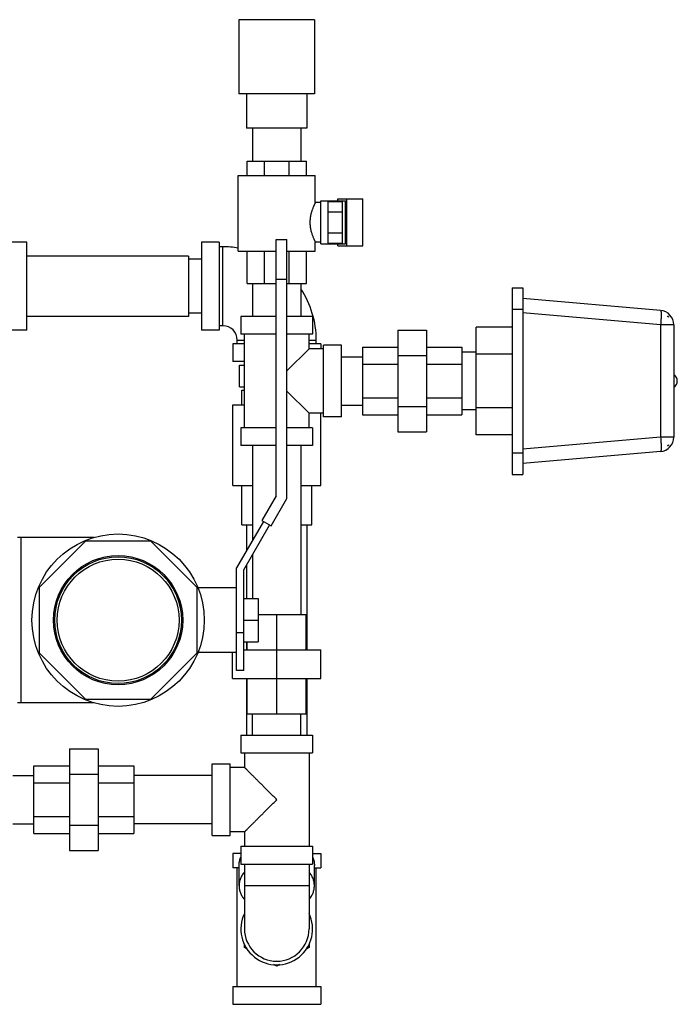
# Model space of a CAD drawing. Units: inches. Extents: x -26 to 90, y -22 to 54.
# Drawn here: x 19 to 31, y 3 to 20 of the extents above; entities that cross this region are included whole.
import ezdxf

# ---------------------------------------------------------------- set-up
doc = ezdxf.new("R2010")
doc.units = ezdxf.units.IN
doc.header["$LTSCALE"] = 1.87
doc.header["$MEASUREMENT"] = 0
doc.layers.get('0').update_dxf_attribs({"linetype": 'CONTINUOUS'})

msp = doc.modelspace()

# ---------------------------------------------------------------- linework, layer by layer
for p, q in [((22.977, 19.924), (22.977, 18.634)), ((24.292, 19.924), (22.977, 19.924)), ((24.292, 19.924), (24.292, 18.634)), ((24.292, 18.634), (22.977, 18.634)), ((23.109, 18.634), (23.109, 18.034)), ((24.159, 18.634), (24.159, 18.034)), ((24.159, 18.034), (23.109, 18.034)), ((23.214, 18.034), (23.214, 17.459)), ((24.054, 18.034), (24.054, 17.459)), ((23.119, 17.209), (23.119, 17.459)), ((23.119, 17.459), (24.15, 17.459)), ((23.422, 17.209), (23.422, 17.459)), ((23.848, 17.209), (23.848, 17.459)), ((24.15, 17.209), (24.15, 17.459)), ((22.962, 15.897), (22.962, 17.209)), ((22.962, 17.209), (24.306, 17.209)), ((24.306, 16.74), (24.306, 17.209)), ((24.697, 16.803), (25.132, 16.803)), ((24.697, 16.772), (24.697, 16.803)), ((24.857, 15.99), (24.857, 16.803)), ((25.132, 15.99), (25.132, 16.803)), ((24.4, 16.74), (24.306, 16.74)), ((24.4, 16.772), (24.831, 16.772)), ((24.4, 16.022), (24.4, 16.772)), ((24.525, 16.772), (24.525, 16.022)), ((24.525, 16.758), (24.775, 16.758)), ((24.775, 16.758), (24.775, 16.036)), ((24.831, 16.022), (24.831, 16.772)), ((24.525, 16.577), (24.775, 16.577)), ((24.525, 16.216), (24.775, 16.216)), ((19.285, 16.05), (18.973, 16.05)), ((19.285, 14.518), (19.285, 16.05)), ((22.634, 16.05), (22.322, 16.05)), ((22.322, 16.05), (22.322, 14.518)), ((22.634, 16.05), (22.634, 14.518)), ((22.697, 15.971), (22.634, 15.971)), ((22.697, 14.596), (22.697, 15.971)), ((23.627, 16.096), (23.812, 16.096)), ((23.627, 11.638), (23.627, 16.096)), ((23.812, 11.588), (23.812, 16.096)), ((24.4, 16.053), (24.306, 16.053)), ((24.306, 15.897), (24.306, 16.053)), ((24.4, 16.022), (24.831, 16.022)), ((24.525, 16.036), (24.775, 16.036)), ((24.697, 15.99), (24.697, 16.022)), ((24.697, 15.99), (25.132, 15.99)), ((22.1, 15.809), (19.285, 15.809)), ((22.1, 15.809), (22.1, 14.759)), ((22.962, 15.897), (23.627, 15.897)), ((23.119, 15.334), (23.119, 15.897)), ((23.422, 15.334), (23.422, 15.897)), ((23.812, 15.897), (24.306, 15.897)), ((23.848, 15.334), (23.848, 15.897)), ((24.15, 15.334), (24.15, 15.897)), ((22.322, 15.753), (22.1, 15.753)), ((23.119, 15.334), (23.627, 15.334)), ((23.214, 15.334), (23.214, 14.759)), ((23.627, 15.409), (23.812, 15.409)), ((23.812, 15.334), (24.15, 15.334)), ((24.054, 15.334), (24.054, 14.759)), ((27.732, 15.259), (27.92, 15.259)), ((27.732, 15.259), (27.732, 12.009)), ((27.92, 15.259), (27.92, 12.009)), ((30.316, 14.862), (27.92, 15.072)), ((22.1, 14.759), (19.285, 14.759)), ((22.322, 14.815), (22.1, 14.815)), ((23.627, 14.759), (23.009, 14.759)), ((23.009, 14.759), (23.009, 14.447)), ((24.259, 14.759), (23.812, 14.759)), ((24.259, 14.759), (24.259, 14.447)), ((27.732, 14.884), (27.92, 14.884)), ((30.316, 14.613), (27.92, 14.823)), ((30.451, 14.757), (30.438, 14.758)), ((30.451, 14.757), (30.451, 14.745)), ((22.697, 14.596), (22.634, 14.596)), ((27.732, 14.572), (27.107, 14.572)), ((27.107, 12.697), (27.107, 14.572)), ((30.545, 14.613), (30.316, 14.613)), ((30.316, 14.613), (30.316, 12.656)), ((30.545, 14.613), (30.545, 12.656)), ((19.285, 14.518), (18.973, 14.518)), ((22.634, 14.518), (22.322, 14.518)), ((23.627, 14.447), (23.009, 14.447)), ((23.072, 12.822), (23.072, 14.447)), ((24.259, 14.447), (23.812, 14.447)), ((24.197, 14.197), (24.197, 14.447)), ((25.741, 14.521), (26.241, 14.521)), ((25.741, 14.521), (25.741, 12.748)), ((26.241, 14.521), (26.241, 12.748)), ((23.072, 14.284), (22.868, 14.284)), ((22.868, 14.284), (22.868, 13.971)), ((22.947, 14.346), (23.072, 14.346)), ((22.947, 14.284), (22.947, 14.346)), ((24.197, 14.346), (24.322, 14.346)), ((24.4, 14.284), (24.197, 14.284)), ((24.322, 14.284), (24.322, 14.346)), ((24.4, 14.284), (24.4, 14.197)), ((24.759, 14.259), (24.447, 14.259)), ((24.447, 13.009), (24.447, 14.259)), ((24.759, 13.009), (24.759, 14.259)), ((24.197, 14.197), (23.812, 13.812)), ((24.447, 14.197), (24.197, 14.197)), ((25.125, 14.226), (25.741, 14.226)), ((25.125, 14.226), (25.125, 13.043)), ((25.741, 14.078), (26.241, 14.078)), ((26.241, 14.226), (26.857, 14.226)), ((26.857, 14.226), (26.857, 13.043)), ((27.107, 14.134), (26.857, 14.134)), ((27.732, 14.102), (27.107, 14.102)), ((23.072, 13.971), (22.868, 13.971)), ((22.985, 13.909), (23.072, 13.909)), ((22.985, 13.534), (22.985, 13.909)), ((24.759, 14.054), (25.125, 14.054)), ((24.759, 14.054), (25.125, 14.054)), ((25.125, 13.93), (25.741, 13.93)), ((26.241, 13.93), (26.857, 13.93)), ((22.985, 13.534), (23.072, 13.534)), ((23.025, 13.472), (23.072, 13.472)), ((23.025, 13.222), (23.025, 13.472)), ((23.812, 13.456), (24.197, 13.072)), ((22.868, 13.222), (23.072, 13.222)), ((22.868, 11.816), (22.868, 13.222)), ((24.759, 13.214), (25.125, 13.214)), ((24.759, 13.214), (25.125, 13.214)), ((25.125, 13.339), (25.741, 13.339)), ((26.241, 13.339), (26.857, 13.339)), ((24.447, 13.072), (24.197, 13.072)), ((24.197, 12.822), (24.197, 13.072)), ((24.4, 11.816), (24.4, 13.072)), ((25.125, 13.043), (25.741, 13.043)), ((25.741, 13.191), (26.241, 13.191)), ((26.241, 13.043), (26.857, 13.043)), ((27.107, 13.134), (26.857, 13.134)), ((27.732, 13.167), (27.107, 13.167)), ((24.759, 13.009), (24.447, 13.009)), ((23.627, 12.822), (23.009, 12.822)), ((23.009, 12.822), (23.009, 12.509)), ((24.259, 12.822), (23.812, 12.822)), ((24.259, 12.822), (24.259, 12.509)), ((25.741, 12.748), (26.241, 12.748)), ((27.732, 12.697), (27.107, 12.697)), ((30.316, 12.656), (27.92, 12.446)), ((30.545, 12.656), (30.316, 12.656)), ((30.451, 12.523), (30.451, 12.512)), ((23.627, 12.509), (23.009, 12.509)), ((23.214, 12.509), (23.214, 10.863)), ((24.259, 12.509), (23.812, 12.509)), ((24.054, 12.509), (24.054, 9.569)), ((27.732, 12.384), (27.92, 12.384)), ((30.316, 12.407), (27.92, 12.197)), ((30.438, 12.511), (30.451, 12.512)), ((27.732, 12.009), (27.92, 12.009)), ((22.868, 11.816), (23.214, 11.816)), ((23.025, 11.128), (23.025, 11.816)), ((24.054, 11.816), (24.4, 11.816)), ((24.243, 11.128), (24.243, 11.816)), ((23.627, 11.638), (23.377, 11.205)), ((23.537, 11.112), (23.812, 11.588)), ((23.403, 11.19), (22.935, 10.38)), ((23.377, 11.205), (23.537, 11.112)), ((23.025, 11.128), (23.214, 11.128)), ((23.06, 10.346), (23.511, 11.127)), ((23.109, 11.128), (23.109, 10.681)), ((24.054, 11.128), (24.243, 11.128)), ((24.159, 11.128), (24.159, 8.953)), ((20.455, 10.909), (19.123, 10.909)), ((19.185, 8.034), (19.185, 10.909)), ((20.303, 10.846), (19.498, 10.041)), ((21.442, 10.846), (20.303, 10.846)), ((22.248, 10.041), (21.442, 10.846)), ((23.214, 10.613), (23.214, 9.846)), ((22.935, 8.596), (22.935, 10.38)), ((23.06, 8.596), (23.06, 10.346)), ((23.109, 10.431), (23.109, 9.846)), ((19.498, 10.041), (19.498, 8.902)), ((22.248, 8.902), (22.248, 10.041)), ((22.935, 10.034), (22.263, 10.034)), ((23.06, 9.846), (23.31, 9.846)), ((23.31, 9.846), (23.31, 9.096)), ((23.06, 9.471), (23.31, 9.471)), ((23.31, 9.569), (24.146, 9.569)), ((23.634, 7.837), (23.634, 9.569)), ((24.146, 8.953), (24.146, 9.569)), ((23.06, 9.253), (22.935, 9.253)), ((23.06, 9.096), (23.31, 9.096)), ((23.109, 9.096), (23.109, 8.953)), ((23.122, 8.953), (23.122, 9.096)), ((23.06, 8.953), (24.402, 8.953)), ((24.402, 8.453), (24.402, 8.953)), ((19.498, 8.902), (20.303, 8.096)), ((21.442, 8.096), (22.248, 8.902)), ((22.935, 8.909), (22.263, 8.909)), ((22.866, 8.453), (22.866, 8.909)), ((23.06, 8.596), (22.935, 8.596)), ((22.866, 8.453), (24.402, 8.453)), ((23.109, 8.453), (23.109, 7.471)), ((23.122, 7.837), (23.122, 8.453)), ((24.146, 7.837), (24.146, 8.453)), ((24.159, 8.453), (24.159, 7.471)), ((20.303, 8.096), (21.442, 8.096)), ((20.455, 8.034), (19.123, 8.034)), ((24.146, 7.837), (23.122, 7.837)), ((23.214, 7.471), (23.214, 7.837)), ((24.054, 7.471), (24.054, 7.837)), ((23.009, 7.471), (24.259, 7.471)), ((23.009, 7.471), (23.009, 7.159)), ((24.259, 7.471), (24.259, 7.159)), ((20.024, 7.233), (20.524, 7.233)), ((20.024, 7.233), (20.024, 5.46)), ((20.524, 7.233), (20.524, 5.46)), ((20.533, 7.034), (20.524, 7.034)), ((20.533, 5.659), (20.533, 7.034)), ((23.009, 7.159), (24.259, 7.159)), ((23.072, 7.159), (23.072, 6.909)), ((24.197, 7.159), (24.197, 5.534)), ((19.408, 6.938), (20.024, 6.938)), ((19.408, 5.755), (19.408, 6.938)), ((20.533, 6.938), (21.149, 6.938)), ((21.149, 6.938), (21.149, 5.755)), ((22.509, 6.971), (22.822, 6.971)), ((22.509, 5.721), (22.509, 6.971)), ((22.822, 5.721), (22.822, 6.971)), ((23.072, 6.909), (22.822, 6.909)), ((19.042, 6.766), (19.408, 6.766)), ((19.042, 6.766), (19.408, 6.766)), ((20.024, 6.79), (20.524, 6.79)), ((22.509, 6.766), (21.149, 6.766)), ((19.408, 6.642), (20.024, 6.642)), ((20.533, 6.642), (21.149, 6.642)), ((19.408, 6.051), (20.024, 6.051)), ((20.533, 6.051), (21.149, 6.051)), ((19.042, 5.926), (19.408, 5.926)), ((19.042, 5.926), (19.408, 5.926)), ((20.024, 5.903), (20.524, 5.903)), ((22.509, 5.926), (21.149, 5.926)), ((19.408, 5.755), (20.024, 5.755)), ((20.533, 5.659), (20.524, 5.659)), ((20.533, 5.755), (21.149, 5.755)), ((22.509, 5.721), (22.822, 5.721)), ((23.072, 5.784), (22.822, 5.784)), ((23.072, 5.784), (23.072, 5.534)), ((23.009, 5.534), (24.259, 5.534)), ((23.009, 5.534), (23.009, 5.221)), ((24.259, 5.534), (24.259, 5.221)), ((20.024, 5.46), (20.524, 5.46)), ((23.009, 5.409), (22.868, 5.409)), ((22.868, 5.409), (22.868, 5.159)), ((24.259, 5.409), (24.4, 5.409)), ((24.4, 5.409), (24.4, 5.159)), ((22.978, 5.159), (22.868, 5.159)), ((22.947, 3.096), (22.947, 5.159)), ((22.978, 4.848), (22.978, 5.201)), ((23.009, 5.221), (24.259, 5.221)), ((23.072, 5.221), (23.072, 4.096)), ((24.197, 5.221), (24.197, 4.096)), ((24.29, 4.848), (24.29, 5.201)), ((24.29, 5.159), (24.4, 5.159)), ((24.322, 3.096), (24.322, 5.159)), ((24.197, 4.846), (23.072, 4.846)), ((23.072, 3.772), (23.072, 3.827)), ((23.119, 3.744), (23.072, 3.772)), ((24.197, 3.772), (24.149, 3.744)), ((24.197, 3.827), (24.197, 3.772)), ((23.634, 3.447), (23.584, 3.476)), ((23.684, 3.476), (23.634, 3.447)), ((22.868, 3.096), (24.4, 3.096)), ((22.868, 3.096), (22.868, 2.784)), ((24.4, 3.096), (24.4, 2.784)), ((22.868, 2.784), (24.4, 2.784))]:
    msp.add_line(p, q)
for radius in [1.5, 1.125, 1.103, 1.062]:
    msp.add_circle((20.873, 9.471), radius)
for centre, radius, start, end in [((22.697, 14.346), 1.625, 80.575, 90), ((22.697, 14.346), 1.625, 0, 33.3135), ((30.295, 14.613), 0.25, 0, 85), ((30.308, 14.614), 0.195, 42.6212, 47.8067), ((22.697, 14.346), 0.25, 0, 90), ((30.482, 13.634), 0.125, 300, 60), ((30.295, 12.656), 0.25, 275, 360), ((30.308, 12.655), 0.195, 312.1933, 317.3788), ((23.634, 4.096), 0.625, 154.4189, 25.5811), ((23.634, 4.096), 0.562, 180, 360)]:
    msp.add_arc(centre, radius, start, end)
for points, knots in [([(24.306, 16.74), (24.306, 16.74), (24.306, 16.74), (24.306, 16.74), (24.306, 16.74), (24.306, 16.74), (24.306, 16.74), (24.306, 16.74), (24.306, 16.74), (24.306, 16.74), (24.305, 16.739), (24.305, 16.739), (24.305, 16.739), (24.305, 16.738), (24.304, 16.737), (24.303, 16.735), (24.302, 16.734), (24.302, 16.732), (24.301, 16.73), (24.299, 16.728), (24.298, 16.724), (24.295, 16.72), (24.293, 16.713), (24.289, 16.707), (24.286, 16.699), (24.282, 16.691), (24.278, 16.682), (24.274, 16.672), (24.268, 16.658), (24.26, 16.639), (24.251, 16.614), (24.242, 16.588), (24.234, 16.559), (24.226, 16.529), (24.22, 16.498), (24.213, 16.453), (24.211, 16.419), (24.211, 16.397)], [0, 0, 0, 0, 0.000021, 0.000084, 0.00019, 0.000337, 0.000526, 0.000758, 0.001346, 0.002101, 0.003022, 0.00411, 0.005363, 0.008364, 0.012022, 0.016333, 0.021292, 0.026891, 0.03312, 0.03997, 0.047431, 0.064148, 0.083192, 0.104468, 0.127879, 0.153328, 0.180719, 0.209953, 0.240935, 0.307772, 0.380523, 0.458523, 0.541147, 0.627775, 0.717734, 0.810326, 1, 1, 1, 1]), ([(24.211, 16.397), (24.211, 16.374), (24.213, 16.34), (24.22, 16.296), (24.226, 16.264), (24.234, 16.234), (24.242, 16.206), (24.251, 16.179), (24.26, 16.154), (24.269, 16.132), (24.276, 16.115), (24.282, 16.103), (24.286, 16.095), (24.289, 16.087), (24.293, 16.08), (24.295, 16.074), (24.298, 16.068), (24.3, 16.064), (24.302, 16.062), (24.302, 16.06), (24.303, 16.058), (24.304, 16.057), (24.305, 16.056), (24.305, 16.055), (24.305, 16.054), (24.305, 16.054), (24.306, 16.054), (24.306, 16.053), (24.306, 16.053), (24.306, 16.053), (24.306, 16.053), (24.306, 16.053), (24.306, 16.053), (24.306, 16.053)], [0, 0, 0, 0, 0.189677, 0.282269, 0.372229, 0.458855, 0.541479, 0.619479, 0.69223, 0.759067, 0.819282, 0.846673, 0.872122, 0.895532, 0.916808, 0.935852, 0.95257, 0.96688, 0.973109, 0.978708, 0.983667, 0.987978, 0.991636, 0.994637, 0.99589, 0.996978, 0.997899, 0.998654, 0.999242, 0.999663, 0.99981, 0.999916, 1, 1, 1, 1]), ([(30.316, 14.862), (30.317, 14.862), (30.317, 14.862), (30.317, 14.862), (30.318, 14.861), (30.319, 14.861), (30.319, 14.859), (30.32, 14.857), (30.321, 14.854), (30.322, 14.851), (30.322, 14.847), (30.323, 14.841), (30.324, 14.832), (30.325, 14.819), (30.325, 14.804), (30.325, 14.788), (30.325, 14.77), (30.325, 14.751), (30.324, 14.73), (30.323, 14.7), (30.32, 14.661), (30.318, 14.629), (30.316, 14.613)], [0, 0, 0, 0, 0.002128, 0.004416, 0.006992, 0.009948, 0.017202, 0.026457, 0.037828, 0.051362, 0.06706, 0.084909, 0.12697, 0.177242, 0.235286, 0.300597, 0.372563, 0.45053, 0.53375, 0.621435, 0.806952, 1, 1, 1, 1]), ([(30.316, 12.656), (30.318, 12.64), (30.32, 12.608), (30.323, 12.569), (30.324, 12.539), (30.325, 12.518), (30.325, 12.499), (30.325, 12.481), (30.325, 12.464), (30.325, 12.45), (30.324, 12.437), (30.323, 12.428), (30.322, 12.422), (30.322, 12.418), (30.321, 12.415), (30.32, 12.412), (30.319, 12.41), (30.319, 12.408), (30.318, 12.407), (30.317, 12.407), (30.317, 12.407), (30.317, 12.407), (30.316, 12.407)], [0, 0, 0, 0, 0.193048, 0.378565, 0.46625, 0.54947, 0.627438, 0.699403, 0.764715, 0.822759, 0.873031, 0.915092, 0.932942, 0.94864, 0.962173, 0.973545, 0.982799, 0.990053, 0.993008, 0.995585, 0.997873, 1, 1, 1, 1]), ([(23.634, 6.346), (23.618, 6.362), (23.587, 6.394), (23.539, 6.441), (23.493, 6.488), (23.446, 6.534), (23.401, 6.58), (23.356, 6.624), (23.313, 6.668), (23.278, 6.703), (23.251, 6.73), (23.231, 6.749), (23.212, 6.768), (23.194, 6.786), (23.177, 6.803), (23.161, 6.82), (23.145, 6.835), (23.131, 6.849), (23.12, 6.861), (23.112, 6.869), (23.106, 6.874), (23.101, 6.88), (23.096, 6.885), (23.091, 6.889), (23.087, 6.893), (23.084, 6.897), (23.081, 6.899), (23.079, 6.901), (23.078, 6.903), (23.077, 6.904), (23.076, 6.905), (23.075, 6.906), (23.074, 6.907), (23.073, 6.907), (23.073, 6.908), (23.072, 6.908), (23.072, 6.908), (23.072, 6.909), (23.072, 6.909), (23.072, 6.909), (23.072, 6.909), (23.072, 6.909), (23.072, 6.909), (23.072, 6.909), (23.072, 6.909), (23.072, 6.909)], [0, 0, 0, 0, 0.084332, 0.168395, 0.25183, 0.334292, 0.415422, 0.494773, 0.571832, 0.645967, 0.681707, 0.716414, 0.749968, 0.782229, 0.81304, 0.842238, 0.869632, 0.895021, 0.918193, 0.928876, 0.938919, 0.948294, 0.956972, 0.964924, 0.972123, 0.978541, 0.984158, 0.98666, 0.988954, 0.991038, 0.99291, 0.994567, 0.996007, 0.997229, 0.99823, 0.998648, 0.999009, 0.999315, 0.999565, 0.999759, 0.999896, 0.999943, 0.999976, 0.999995, 1, 1, 1, 1]), ([(23.072, 5.784), (23.072, 5.784), (23.072, 5.784), (23.072, 5.784), (23.072, 5.784), (23.072, 5.784), (23.072, 5.784), (23.072, 5.784), (23.072, 5.784), (23.072, 5.784), (23.072, 5.785), (23.073, 5.785), (23.073, 5.786), (23.074, 5.786), (23.075, 5.787), (23.076, 5.788), (23.077, 5.789), (23.078, 5.79), (23.079, 5.791), (23.081, 5.793), (23.084, 5.796), (23.087, 5.8), (23.091, 5.804), (23.096, 5.808), (23.101, 5.813), (23.106, 5.818), (23.112, 5.824), (23.12, 5.832), (23.131, 5.843), (23.145, 5.858), (23.161, 5.873), (23.177, 5.889), (23.194, 5.907), (23.212, 5.925), (23.231, 5.944), (23.251, 5.963), (23.278, 5.99), (23.313, 6.025), (23.356, 6.069), (23.401, 6.113), (23.446, 6.159), (23.493, 6.205), (23.539, 6.252), (23.587, 6.299), (23.618, 6.331), (23.634, 6.346)], [0, 0, 0, 0, 0.000005, 0.000024, 0.000057, 0.000104, 0.000241, 0.000434, 0.000684, 0.00099, 0.001352, 0.00177, 0.002771, 0.003993, 0.005433, 0.00709, 0.008962, 0.011046, 0.01334, 0.015842, 0.021459, 0.027877, 0.035076, 0.043028, 0.051706, 0.061081, 0.071124, 0.081807, 0.104979, 0.130368, 0.157762, 0.18696, 0.217771, 0.250032, 0.283586, 0.318292, 0.354033, 0.428168, 0.505227, 0.584578, 0.665708, 0.74817, 0.831605, 0.915668, 1, 1, 1, 1]), ([(22.978, 5.201), (22.978, 5.213), (22.979, 5.236), (22.985, 5.271), (22.994, 5.305), (23.002, 5.327), (23.007, 5.338)], [0, 0, 0, 0, 0.246644, 0.494664, 0.745374, 1, 1, 1, 1]), ([(24.261, 5.338), (24.266, 5.327), (24.274, 5.305), (24.284, 5.271), (24.289, 5.236), (24.29, 5.213), (24.29, 5.201)], [0, 0, 0, 0, 0.254625, 0.505336, 0.753356, 1, 1, 1, 1]), ([(23.071, 5.086), (23.056, 5.069), (23.036, 5.041), (23.014, 5.002), (23.001, 4.972), (22.991, 4.941), (22.983, 4.91), (22.979, 4.879), (22.978, 4.858), (22.978, 4.848)], [0, 0, 0, 0, 0.262975, 0.390361, 0.515358, 0.638353, 0.759792, 0.880166, 1, 1, 1, 1]), ([(24.29, 4.848), (24.29, 4.858), (24.289, 4.879), (24.285, 4.91), (24.277, 4.941), (24.267, 4.972), (24.254, 5.002), (24.232, 5.041), (24.212, 5.069), (24.197, 5.086)], [0, 0, 0, 0, 0.119834, 0.240209, 0.361648, 0.484643, 0.60964, 0.737026, 1, 1, 1, 1]), ([(22.978, 4.848), (22.978, 4.837), (22.979, 4.816), (22.983, 4.785), (22.991, 4.754), (23.001, 4.723), (23.015, 4.693), (23.036, 4.654), (23.057, 4.626), (23.072, 4.609)], [0, 0, 0, 0, 0.119805, 0.240154, 0.361575, 0.48456, 0.609558, 0.736958, 1, 1, 1, 1]), ([(24.197, 4.609), (24.211, 4.626), (24.232, 4.654), (24.253, 4.693), (24.267, 4.723), (24.277, 4.754), (24.285, 4.785), (24.289, 4.816), (24.29, 4.837), (24.29, 4.848)], [0, 0, 0, 0, 0.263042, 0.390442, 0.51544, 0.638426, 0.759846, 0.880195, 1, 1, 1, 1])]:
    msp.add_open_spline(points, degree=3, knots=knots)

doc.saveas('drawing.dxf')
